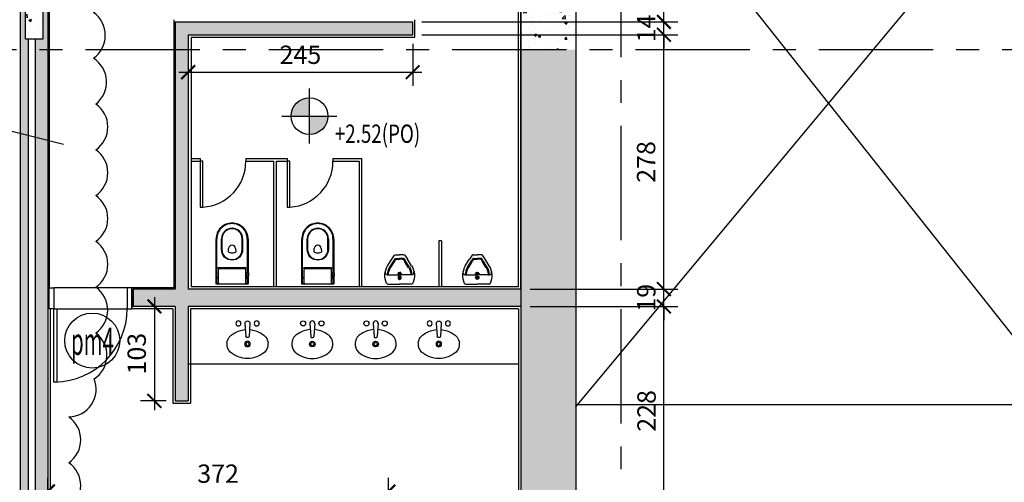
# Model space of a CAD drawing. Extents: x -14 to 109, y -268 to 10.
# Drawn here: x 13 to 24, y -221 to -216 of the extents above; entities that cross this region are included whole.
import ezdxf
from ezdxf.enums import TextEntityAlignment as Align

# ---------------------------------------------------------------- set-up
doc = ezdxf.new("R2010")
doc.units = 0
doc.header["$MEASUREMENT"] = 0
doc.header["$PDMODE"] = 2
doc.linetypes.add('CENTER', pattern=[2, 1.25, -0.25, 0.25, -0.25])
doc.layers.get('0').update_dxf_attribs({"linetype": 'CONTINUOUS'})
doc.layers.get('DEFPOINTS').update_dxf_attribs({"linetype": 'CONTINUOUS'})
for name, color, linetype in [('ACOT', 7, 'CONTINUOUS'), ('ADIVSAN', 11, 'CONTINUOUS'), ('AEQBAN', 7, 'CONTINUOUS'), ('AEQBANX', 9, 'CONTINUOUS'), ('AESQABE', 4, 'CONTINUOUS'), ('AESQADU', 2, 'CONTINUOUS'), ('AESQPOR', 2, 'CONTINUOUS'), ('AESQSOL', 9, 'CONTINUOUS'), ('AESTPIL', 1, 'CONTINUOUS'), ('AHACALV', 252, 'CONTINUOUS'), ('AHACCONCR', 7, 'CONTINUOUS'), ('AMODIF', 240, 'CONTINUOUS'), ('APARALTN', 1, 'CONTINUOUS'), ('APARCON', 6, 'CONTINUOUS'), ('APARMED', 2, 'CONTINUOUS'), ('APARREV', 4, 'CONTINUOUS'), ('ASIMESQ', 10, 'CONTINUOUS'), ('ASIMINT', 7, 'CONTINUOUS'), ('ASIMLINEIX', 9, 'CENTER'), ('ASIMNIV', 10, 'CONTINUOUS'), ('AVAZT', 4, 'CONTINUOUS')]:
    doc.layers.add(name, color=color, linetype=linetype)
doc.styles.add('GEOCAD', font='geocad.shx', dxfattribs={"width": 0.75, "bigfont": '1alf.shx'})
doc.dimstyles.new('DIM-cm100', dxfattribs={"dimscale": 2, "dimtxt": 0.1, "dimasz": 0.075, "dimexe": 0.075, "dimexo": 0.05, "dimgap": 0.045, "dimtad": 1, "dimdec": 0, "dimlfac": 100, "dimrnd": 0.5, "dimzin": 12, "dimdsep": 46, "dimtxsty": 'GEOCAD', "dimblk1": 'ARCHTICK', "dimblk2": 'ARCHTICK', "dimsah": 1, "dimcen": 0.045, "dimdle": 0.05, "dimclrd": 4, "dimclre": 4, "dimclrt": 256, "dimadec": 0, "dimazin": 3, "dimtfac": 1, "dimtdec": 0, "dimtix": 1, "dimtmove": 2, "dimatfit": 2, "dimldrblk": 'ARCHTICK', "dimfxl": 1, "dimtolj": 1, "dimtzin": 12, "dimarcsym": 0})
pattern_1 = [(50, (16.935, -33.41), (0.28690407, -0.02510085), [0.03, -0.33]), (355, (16.935, -33.41), (-0.05550053, 0.30087685), [0.024, -0.264]), (100.4514, (16.9589, -33.4121), (0.23140375, 0.2757758), [0.02549608, -0.28045684]), (46.1842, (16.935, -33.33), (0.4268964, -0.0662076), [0.045, -0.495]), (96.6356, (16.97057, -33.3355), (0.3738651, 0.38964715), [0.0382441, -0.4206852]), (351.1842, (16.935, -33.33), (0.3738648, 0.3896474), [0.036, -0.396]), (21, (16.975, -33.35), (0.23876282, -0.16104756), [0.03, -0.33]), (326, (16.975, -33.35), (0.09732613, 0.29006), [0.024, -0.264]), (71.4514, (16.9949, -33.36342), (0.33608905, 0.1290122), [0.02549608, -0.28045684]), (37.5, (16.935, -33.41), (0.00486394, 0.13315754), [0, -0.2608, 0, -0.268, 0, -0.265]), (7.5, (16.935, -33.41), (0.10522781, 0.15776468), [0, -0.1528, 0, -0.2548, 0, -0.101]), (327.5, (16.8458, -33.41), (0.213528974, -0.00902195), [0, -0.1, 0, -0.312, 0, -0.414]), (317.5, (16.8058, -33.41), (0.23327447, 0.040042), [0, -0.13, 0, -0.2072, 0, -0.294])]

# ---------------------------------------------------------------- blocks, each defined once
blk = doc.blocks.new('BAN13')
for p, q in [((0, 0.129), (0, 0)), ((0.1, 0.136), (0.1, 0)), ((0.12, 0.156), (0.135, 0.156)), ((0.198, 0.131), (0.27, 0.086)), ((0, -0.129), (0, 0)), ((0.1, -0.136), (0.1, 0)), ((0.32, 0.043), (0.32, 0)), ((0.32, -0.043), (0.32, 0)), ((0.198, -0.131), (0.27, -0.086)), ((0.12, -0.156), (0.135, -0.156))]:
    blk.add_line(p, q)
for centre, radius, start, end in [((0.015, 0.129), 0.015, 114.5959, 180), ((0.092, -0.039), 0.2, 58.14, 114.5959), ((0.12, 0.136), 0.02, 90, 180), ((0.007, -0.339), 0.5, 52.0212, 58.14), ((0.305, 0.043), 0.015, 0, 52.0212), ((0.007, 0.339), 0.5, 301.86, 307.9788), ((0.305, -0.043), 0.015, 307.9788, 0), ((0.015, -0.129), 0.015, 180, 245.4041), ((0.092, 0.039), 0.2, 245.4041, 301.86), ((0.12, -0.136), 0.02, 180, 270)]:
    blk.add_arc(centre, radius, start, end)
at = {"layer": 'AEQBANX'}
for p, q in [((0.177, 0.098), (0.25, 0.053)), ((0.183, 0.107), (0.256, 0.061)), ((0.27, 0.032), (0.27, 0)), ((0.27, -0.032), (0.27, 0)), ((0.28, 0.037), (0.28, 0)), ((0.28, -0.037), (0.28, 0)), ((0.177, -0.098), (0.25, -0.053)), ((0.183, -0.107), (0.256, -0.061))]:
    blk.add_line(p, q, dxfattribs=at)
for centre, radius in [((0.07, 0), 0.02), ((0.07, 0), 0.015), ((0.07, 0), 0.0075), ((0.112, 0.016), 0.004), ((0.112, 0), 0.004), ((0.124, 0.008), 0.004), ((0.112, -0.016), 0.004), ((0.124, -0.008), 0.004)]:
    blk.add_circle(centre, radius, dxfattribs=at)
for centre, radius, start, end in [((0.105, 0.127), 0.005, 85.5264, 180), ((0.105, 0.117), 0.005, 85.2402, 180), ((0.092, -0.039), 0.172, 58.14, 85.5264), ((0.092, -0.039), 0.162, 58.14, 85.2402), ((0.007, -0.339), 0.462, 56.2037, 58.14), ((0.007, -0.339), 0.472, 55.5311, 58.14), ((0.255, 0.032), 0.015, 0, 56.2037), ((0.265, 0.037), 0.015, 0, 55.5311), ((0.092, 0.039), 0.162, 274.7598, 301.86), ((0.092, 0.039), 0.172, 274.4736, 301.86), ((0.007, 0.339), 0.462, 301.86, 303.7963), ((0.007, 0.339), 0.472, 301.86, 304.4689), ((0.255, -0.032), 0.015, 303.7963, 0), ((0.265, -0.037), 0.015, 304.4689, 0), ((0.105, -0.117), 0.005, 180, 274.7598), ((0.105, -0.127), 0.005, 180, 274.4736)]:
    blk.add_arc(centre, radius, start, end, dxfattribs=at)
blk = doc.blocks.new('BAN07')
for points in [[(0.015, 0.172), (0.015, 0.172), (0.015, 0.173), (0.016, 0.175), (0.017, 0.175), (0.018, 0.175), (0.506, 0.175)], [(0.506, -0.175), (0.137, -0.175), (0.137, -0.179), (0.105, -0.179), (0.105, -0.175), (0.018, -0.175), (0.018, -0.175), (0.017, -0.175), (0.016, -0.174), (0.015, -0.173), (0.015, -0.172), (0.015, -0.163), (0.015, 0), (0.015, 0.164), (0.015, 0.172)], [(0.015, -0.132), (0.015, -0.132), (0.017, -0.139), (0.021, -0.145), (0.027, -0.149), (0.033, -0.151), (0.167, -0.151), (0.167, -0.151), (0.172, -0.149), (0.176, -0.147), (0.179, -0.143), (0.18, -0.137), (0.18, 0), (0.18, 0.137), (0.18, 0.137), (0.179, 0.143), (0.176, 0.147), (0.172, 0.15), (0.167, 0.151), (0.033, 0.151), (0.033, 0.151), (0.027, 0.149), (0.021, 0.145), (0.017, 0.139), (0.015, 0.132)], [(0.105, -0.175), (0.105, -0.164), (0.137, -0.164), (0.137, -0.175)], [(0.135, -0.164), (0.135, -0.153), (0.107, -0.153), (0.107, -0.164)]]:
    blk.add_lwpolyline(points)
blk.add_lwpolyline([(0.506, -0.175, 0.197897), (0.629, -0.123, 0.197897), (0.68, 0, 0.198912), (0.63, 0.124, 0.198912), (0.506, 0.175)], format="xyb")
at = {"layer": 'AEQBANX'}
for points in [[(0.015, 0.147), (0.015, 0.147), (0.016, 0.154), (0.02, 0.16), (0.026, 0.164), (0.033, 0.166), (0.176, 0.166), (0.176, 0.166), (0.183, 0.164), (0.189, 0.16), (0.193, 0.154), (0.195, 0.147), (0.195, 0), (0.195, -0.147), (0.195, -0.147), (0.193, -0.154), (0.189, -0.16), (0.183, -0.164), (0.176, -0.165), (0.137, -0.165)], [(0.092, 0.151), (0.092, 0.153), (0.092, 0.153), (0.092, 0.153), (0.092, 0.154), (0.092, 0.154), (0.092, 0.154), (0.092, 0.154), (0.088, 0.156), (0.084, 0.157), (0.08, 0.156), (0.076, 0.154), (0.076, 0.154), (0.076, 0.154), (0.075, 0.154), (0.075, 0.153), (0.075, 0.153), (0.075, 0.151)], [(0.178, 0.166), (0.506, 0.166)], [(0.392, 0.115), (0.51, 0.115)], [(0.509, 0.111), (0.392, 0.111)], [(0.365, 0.041), (0.403, 0.038)], [(0.403, -0.038), (0.365, -0.041)], [(0.105, -0.165), (0.033, -0.165), (0.033, -0.165), (0.026, -0.164), (0.02, -0.16), (0.016, -0.154), (0.015, -0.147)], [(0.075, -0.151), (0.075, -0.153), (0.075, -0.153), (0.075, -0.153), (0.075, -0.153), (0.076, -0.153), (0.076, -0.153), (0.076, -0.153), (0.08, -0.156), (0.084, -0.156), (0.088, -0.156), (0.092, -0.153), (0.092, -0.153), (0.092, -0.153), (0.092, -0.153), (0.092, -0.153), (0.092, -0.153), (0.092, -0.151)], [(0.506, -0.165), (0.178, -0.165)], [(0.392, -0.11), (0.509, -0.11)], [(0.51, -0.115), (0.392, -0.115)]]:
    blk.add_lwpolyline(points, dxfattribs=at)
for points in [[(0.392, -0.115, -0.200442), (0.309, -0.082, -0.200442), (0.275, 0, -0.201213), (0.309, 0.082, -0.201213), (0.392, 0.115)], [(0.392, 0.111, 0.201298), (0.313, 0.079, 0.201298), (0.281, 0, 0.199702), (0.314, -0.078, 0.199702), (0.392, -0.11)], [(0.506, -0.165, 0.200507), (0.625, -0.118, 0.200507), (0.674, 0, 0.201582), (0.625, 0.118, 0.201582), (0.506, 0.166)], [(0.509, -0.11, 0.197318), (0.586, -0.078, 0.197318), (0.619, 0, 0.198912), (0.587, 0.078, 0.198912), (0.509, 0.111)], [(0.51, -0.115, 0.198141), (0.591, -0.081, 0.198141), (0.624, 0, 0.198912), (0.591, 0.081, 0.198912), (0.51, 0.115)], [(0.365, -0.041, -0.084368), (0.355, -0.022, -0.084368), (0.351, 0, -0.085696), (0.354, 0.021, -0.085696), (0.365, 0.041)], [(0.403, -0.038, 0.189309), (0.428, -0.026, 0.189309), (0.438, 0, 0.191638), (0.428, 0.026, 0.191638), (0.403, 0.038)]]:
    blk.add_lwpolyline(points, format="xyb", dxfattribs=at)
blk = doc.blocks.new('SIM23')
blk.add_circle((0, 0), 0.002)
at = {"color": 7, "style": 'GEOCAD', "width": 0.590448}
blk.add_attdef('NEF', text='', height=0.002, dxfattribs=at).set_placement((-0.001543, -0.001049), (0.001575, -0.001049), align=Align.FIT)
at = {"color": 7, "style": 'GEOCAD', "width": 0.75}
blk.add_attdef('NE', text='', height=0.002, dxfattribs=at).set_placement((0, 0), align=Align.MIDDLE)
blk = doc.blocks.new('SIM03')
h = blk.add_hatch(color=256)
h.paths.add_polyline_path([(0.00302, 0.002, 0.414214), (0.00102, 0), (0.00302, 0)])
h.paths.add_polyline_path([(0.00502, 0), (0.00302, 0), (0.00302, -0.002, 0.414214)])
for p, q in [((0.00302, -0.003), (0.00302, 0.003)), ((0, 0), (0.00102, 0)), ((0.00102, 0), (0.005, 0)), ((0.005, 0), (0.00602, 0))]:
    blk.add_line(p, q)
blk.add_circle((0.00302, 0), 0.002)
at = {"style": 'GEOCAD', "width": 0.75}
for tag, p in [('%%UPA', (0.00569, 0.0004)), ('PO', (0.00579, -0.00292))]:
    blk.add_attdef(tag, p, '', height=0.002, dxfattribs=at)
blk = doc.blocks.new('BAN50')
for centre, radius, start, end in [((0.286, 0.091), 0.134, 96.9427, 125.1953), ((0.282, 0.097), 0.127, 45.9979, 95.422), ((0.407, 0.002), 0.282, 147.172, 175.4376), ((0.313, 0.071), 0.166, 128.7467, 149.4245), ((0.16, 0.002), 0.281, 359.5162, 41.4959), ((0.16, -0.002), 0.281, 318.5041, 0.4838), ((0.407, -0.002), 0.282, 184.5624, 212.828), ((0.313, -0.071), 0.166, 210.5755, 231.2533), ((0.286, -0.091), 0.134, 234.8047, 263.0573), ((0.282, -0.097), 0.127, 264.578, 314.0021)]:
    blk.add_arc(centre, radius, start, end)
at = {"layer": 'AEQBANX'}
for p, q in [((0.058, 0.028), (0.201, 0.018)), ((0.211, -0.007), (0.211, 0.008)), ((0.058, -0.027), (0.201, -0.017))]:
    blk.add_line(p, q, dxfattribs=at)
for points in [[(0.062, 0.027, 0.455876), (0.031, 0, 1)], [(0.031, 0, 0.455876), (0.062, -0.027, 1)]]:
    blk.add_lwpolyline(points, format="xyb", dxfattribs=at)
for centre, radius in [((0.058, 0.1), 0.0275), ((0.283, 0), 0.0305), ((0.283, 0), 0.018), ((0.058, -0.1), 0.0275)]:
    blk.add_circle(centre, radius, dxfattribs=at)
for centre, start, end in [((0.201, 0.008), 0, 90), ((0.201, -0.007), 270, 0)]:
    blk.add_arc(centre, 0.01, start, end, dxfattribs=at)
blk = doc.blocks.new('_ARCHTICK')
at = {"color": 0, "linetype": 'ByBlock', "const_width": 0.15}
blk.add_lwpolyline([(-0.5, -0.5), (0.5, 0.5)], dxfattribs=at)
blk = doc.blocks.new('*D289')
at = {"layer": 'ACOT', "color": 4, "lineweight": -2}
for p, q in [((20.471, -221.865), (20.471, -219.384)), ((19.01, -219.484), (20.621, -219.484)), ((17.565, -221.765), (20.621, -221.765))]:
    blk.add_line(p, q, dxfattribs=at)
at = {"layer": 'DEFPOINTS', "color": 0}
for p in [(18.91, -219.484), (20.471, -219.484), (17.465, -221.765)]:
    blk.add_point(p, dxfattribs=at)
at = {"layer": 'ACOT', "color": 4, "lineweight": -2, "xscale": 0.15, "yscale": 0.15, "zscale": 0.15}
for p, rotation in [((20.471, -219.484), 90), ((20.471, -221.765), 270)]:
    blk.add_blockref('_ARCHTICK', p, dxfattribs=dict(at, rotation=rotation))
at = {"layer": 'ACOT', "insert": (20.281, -220.624), "char_height": 0.2, "attachment_point": 5, "rotation": 90, "style": 'GEOCAD'}
blk.add_mtext('\\A1;228', dxfattribs=at)
blk = doc.blocks.new('*D290')
at = {"layer": 'ACOT', "color": 4, "lineweight": -2}
for p, q in [((20.471, -219.294), (20.471, -219.144)), ((19.01, -219.294), (20.621, -219.294)), ((20.471, -219.484), (20.471, -219.294)), ((19.01, -219.484), (20.621, -219.484)), ((20.471, -219.484), (20.471, -219.634))]:
    blk.add_line(p, q, dxfattribs=at)
at = {"layer": 'DEFPOINTS', "color": 0}
for p in [(18.91, -219.294), (20.471, -219.294), (18.91, -219.484)]:
    blk.add_point(p, dxfattribs=at)
at = {"layer": 'ACOT', "color": 4, "lineweight": -2, "xscale": 0.15, "yscale": 0.15, "zscale": 0.15}
for p, rotation in [((20.471, -219.294), 270), ((20.471, -219.484), 90)]:
    blk.add_blockref('_ARCHTICK', p, dxfattribs=dict(at, rotation=rotation))
at = {"layer": 'ACOT', "insert": (20.278, -219.389), "char_height": 0.2, "attachment_point": 5, "rotation": 90, "style": 'GEOCAD'}
blk.add_mtext('\\A1;19', dxfattribs=at)
blk = doc.blocks.new('*D291')
at = {"layer": 'ACOT', "color": 4, "lineweight": -2}
for p, q in [((20.471, -219.394), (20.471, -216.418)), ((17.83, -216.518), (20.621, -216.518)), ((19.01, -219.294), (20.621, -219.294))]:
    blk.add_line(p, q, dxfattribs=at)
at = {"layer": 'DEFPOINTS', "color": 0}
for p in [(17.73, -216.518), (20.471, -216.518), (18.91, -219.294)]:
    blk.add_point(p, dxfattribs=at)
at = {"layer": 'ACOT', "color": 4, "lineweight": -2, "xscale": 0.15, "yscale": 0.15, "zscale": 0.15}
for p, rotation in [((20.471, -216.518), 90), ((20.471, -219.294), 270)]:
    blk.add_blockref('_ARCHTICK', p, dxfattribs=dict(at, rotation=rotation))
at = {"layer": 'ACOT', "insert": (20.276, -217.906), "char_height": 0.2, "attachment_point": 5, "rotation": 90, "style": 'GEOCAD'}
blk.add_mtext('\\A1;278', dxfattribs=at)
blk = doc.blocks.new('*D292')
at = {"layer": 'ACOT', "color": 4, "lineweight": -2}
for p, q in [((20.471, -216.378), (20.471, -216.228)), ((17.83, -216.378), (20.621, -216.378)), ((20.471, -216.518), (20.471, -216.378)), ((17.83, -216.518), (20.621, -216.518)), ((20.471, -216.518), (20.471, -216.668))]:
    blk.add_line(p, q, dxfattribs=at)
at = {"layer": 'DEFPOINTS', "color": 0}
for p in [(17.73, -216.378), (20.471, -216.378), (17.73, -216.518)]:
    blk.add_point(p, dxfattribs=at)
at = {"layer": 'ACOT', "color": 4, "lineweight": -2, "xscale": 0.15, "yscale": 0.15, "zscale": 0.15}
for p, rotation in [((20.471, -216.378), 270), ((20.471, -216.518), 90)]:
    blk.add_blockref('_ARCHTICK', p, dxfattribs=dict(at, rotation=rotation))
at = {"layer": 'ACOT', "insert": (20.278, -216.448), "char_height": 0.2, "attachment_point": 5, "rotation": 90, "style": 'GEOCAD'}
blk.add_mtext('\\A1;14', dxfattribs=at)
blk = doc.blocks.new('*D293')
at = {"layer": 'ACOT', "color": 4, "lineweight": -2}
for p, q in [((20.471, -216.478), (20.471, -213.734)), ((19.01, -213.834), (20.621, -213.834)), ((17.83, -216.378), (20.621, -216.378))]:
    blk.add_line(p, q, dxfattribs=at)
at = {"layer": 'DEFPOINTS', "color": 0}
for p in [(18.91, -213.834), (20.471, -213.834), (17.73, -216.378)]:
    blk.add_point(p, dxfattribs=at)
at = {"layer": 'ACOT', "color": 4, "lineweight": -2, "xscale": 0.15, "yscale": 0.15, "zscale": 0.15}
for p, rotation in [((20.471, -213.834), 90), ((20.471, -216.378), 270)]:
    blk.add_blockref('_ARCHTICK', p, dxfattribs=dict(at, rotation=rotation))
at = {"layer": 'ACOT', "insert": (20.281, -215.106), "char_height": 0.2, "attachment_point": 5, "rotation": 90, "style": 'GEOCAD'}
blk.add_mtext('\\A1;255', dxfattribs=at)
blk = doc.blocks.new('*D301')
at = {"layer": 'ACOT', "color": 4, "lineweight": -2}
for p, q in [((13.75, -221.665), (13.75, -221.354)), ((17.465, -221.665), (17.465, -221.354)), ((17.565, -221.504), (13.65, -221.504))]:
    blk.add_line(p, q, dxfattribs=at)
at = {"layer": 'DEFPOINTS', "color": 0}
for p in [(13.75, -221.504), (13.75, -221.765), (17.465, -221.765)]:
    blk.add_point(p, dxfattribs=at)
at = {"layer": 'ACOT', "color": 4, "lineweight": -2, "xscale": 0.15, "yscale": 0.15, "zscale": 0.15, "rotation": 180}
blk.add_blockref('_ARCHTICK', (13.75, -221.504), dxfattribs=at)
at = {"layer": 'ACOT', "color": 4, "lineweight": -2, "xscale": 0.15, "yscale": 0.15, "zscale": 0.15}
blk.add_blockref('_ARCHTICK', (17.465, -221.504), dxfattribs=at)
at = {"layer": 'ACOT', "insert": (15.607, -221.309), "char_height": 0.2, "attachment_point": 5, "style": 'GEOCAD'}
blk.add_mtext('\\A1;372', dxfattribs=at)
blk = doc.blocks.new('*D302')
at = {"layer": 'ACOT', "color": 4, "lineweight": -2}
for p, q in [((15.28, -216.618), (15.28, -217.076)), ((17.73, -216.618), (17.73, -217.076)), ((15.18, -216.926), (17.83, -216.926))]:
    blk.add_line(p, q, dxfattribs=at)
at = {"layer": 'DEFPOINTS', "color": 0}
for p in [(15.28, -216.518), (17.73, -216.518), (17.73, -216.926)]:
    blk.add_point(p, dxfattribs=at)
at = {"layer": 'ACOT', "color": 4, "lineweight": -2, "xscale": 0.15, "yscale": 0.15, "zscale": 0.15, "rotation": 180}
blk.add_blockref('_ARCHTICK', (15.28, -216.926), dxfattribs=at)
at = {"layer": 'ACOT', "color": 4, "lineweight": -2, "xscale": 0.15, "yscale": 0.15, "zscale": 0.15}
blk.add_blockref('_ARCHTICK', (17.73, -216.926), dxfattribs=at)
at = {"layer": 'ACOT', "insert": (16.505, -216.736), "char_height": 0.2, "attachment_point": 5, "style": 'GEOCAD'}
blk.add_mtext('\\A1;245', dxfattribs=at)
blk = doc.blocks.new('*D388')
at = {"layer": 'ACOT', "color": 4, "lineweight": -2}
for p, q in [((14.912, -219.384), (14.912, -220.615)), ((15.04, -219.484), (14.762, -219.484)), ((15.04, -220.515), (14.762, -220.515))]:
    blk.add_line(p, q, dxfattribs=at)
at = {"layer": 'DEFPOINTS', "color": 0}
for p in [(15.14, -219.484), (14.912, -220.515), (15.14, -220.515)]:
    blk.add_point(p, dxfattribs=at)
at = {"layer": 'ACOT', "color": 4, "lineweight": -2, "xscale": 0.15, "yscale": 0.15, "zscale": 0.15}
for p, rotation in [((14.912, -219.484), 90), ((14.912, -220.515), 270)]:
    blk.add_blockref('_ARCHTICK', p, dxfattribs=dict(at, rotation=rotation))
at = {"layer": 'ACOT', "insert": (14.719, -219.999), "char_height": 0.2, "attachment_point": 5, "rotation": 90, "style": 'GEOCAD'}
blk.add_mtext('\\A1;103', dxfattribs=at)

msp = doc.modelspace()

# ---------------------------------------------------------------- hatches: boundary and pattern name
at = {"layer": 'AHACALV'}
for points in [[(13.61, -212.0213), (13.61, -216.065), (13.695, -216.065), (13.695, -216.565), (13.61, -216.565), (13.61, -216.68), (13.75, -216.68), (13.75, -211.8963), (13.45, -211.8963), (13.45, -216.68), (13.54, -216.68), (13.54, -216.565), (13.505, -216.565), (13.505, -216.065), (13.54, -216.065), (13.54, -212.0213)], [(13.54, -216.68), (13.45, -216.68), (13.45, -224.5196), (13.54, -224.5196)]]:
    msp.add_hatch(color=256, dxfattribs=at).paths.add_polyline_path(points)
h = msp.add_hatch(color=256, dxfattribs=at)
h.paths.add_polyline_path([(17.73, -216.3779), (15.14, -216.3779), (15.14, -216.68), (15.28, -216.68), (15.28, -216.5179), (17.73, -216.5179)])
h.paths.add_polyline_path([(15.28, -216.68), (15.14, -216.68), (15.14, -219.2937), (14.68, -219.2937), (14.68, -219.4837), (15.14, -219.4837), (15.14, -220.515), (15.28, -220.515), (15.28, -219.4837), (18.91, -219.4837), (18.91, -219.2937), (15.28, -219.2937)])
h = msp.add_hatch(color=256, dxfattribs=at)
h.paths.add_polyline_path([(13.61, -218.2878), (13.75, -218.3232), (13.75, -216.68), (13.61, -216.68)])
h.paths.add_polyline_path([(13.61, -224.5196), (13.75, -224.5196), (13.75, -224.675), (17.655, -224.675), (17.655, -223.295), (18.91, -223.295), (18.91, -223.155), (17.515, -223.155), (17.515, -224.485), (13.75, -224.485), (13.75, -221.905), (17.465, -221.905), (17.465, -221.765), (13.75, -221.765), (13.75, -218.3232), (13.61, -218.2878)])
at = {"layer": 'AHACCONCR'}
h = msp.add_hatch(dxfattribs=at)
h.set_pattern_fill('AR-CONC', color=256, scale=0.04, style=0)
h.set_pattern_definition([(50, (63.30135, -50.5007), (0.28690407, -0.02510085), [0.03, -0.33]), (355, (63.30135, -50.5007), (-0.05550053, 0.30087685), [0.024, -0.264]), (100.4514, (63.32526, -50.5028), (0.23140375, 0.2757758), [0.02549608, -0.28045684]), (46.1842, (63.30135, -50.4207), (0.4268964, -0.0662076), [0.045, -0.495]), (96.6356, (63.33693, -50.4262), (0.3738651, 0.3896471), [0.0382441, -0.4206852]), (351.1842, (63.30135, -50.4207), (0.3738648, 0.3896474), [0.036, -0.396]), (21, (63.34135, -50.4407), (0.23876282, -0.16104756), [0.03, -0.33]), (326, (63.34135, -50.4407), (0.09732613, 0.29006), [0.024, -0.264]), (71.4514, (63.36125, -50.45412), (0.33608905, 0.1290122), [0.02549608, -0.28045684]), (37.5, (63.30135, -50.5007), (0.00486394, 0.13315754), [0, -0.2608, 0, -0.268, 0, -0.265]), (7.5, (63.30135, -50.5007), (0.10522781, 0.15776468), [0, -0.1528, 0, -0.2548, 0, -0.101]), (327.5, (63.21215, -50.5007), (0.213528974, -0.00902195), [0, -0.1, 0, -0.312, 0, -0.414]), (317.5, (63.17215, -50.5007), (0.23327447, 0.040042), [0, -0.13, 0, -0.2072, 0, -0.294])])
edge = h.paths.add_edge_path()
edge.add_line((20.1441, -208.19), (19.8441, -208.19))
edge.add_arc((19.8441, -208.34), 0.15, 90, 270)
edge.add_line((19.8441, -208.49), (20.1441, -208.49))
edge.add_arc((20.1441, -208.34), 0.15, 270, 450)
edge = h.paths.add_edge_path(flags=16)
edge.add_arc((20.1441, -208.34), 0.15, 270, 450)
edge.add_line((20.1441, -208.19), (19.8441, -208.19))
edge.add_arc((19.8441, -208.34), 0.15, 90, 270)
edge.add_line((19.8441, -208.49), (20.1441, -208.49))
edge = h.paths.add_edge_path()
edge.add_line((-0.1559, -216.83), (0.1441, -216.83))
edge.add_arc((0.1441, -216.68), 0.15, 270, 450)
edge.add_line((0.1441, -216.53), (-0.1559, -216.53))
edge.add_arc((-0.1559, -216.68), 0.15, 90, 270)
edge = h.paths.add_edge_path()
edge.add_line((-0.1559, -208.49), (0.1441, -208.49))
edge.add_arc((0.1441, -208.34), 0.15, 270, 450)
edge.add_line((0.1441, -208.19), (-0.1559, -208.19))
edge.add_arc((-0.1559, -208.34), 0.15, 90, 270)
h = msp.add_hatch(dxfattribs=at)
h.set_pattern_fill('AR-CONC', color=256, scale=0.04, style=0)
h.set_pattern_definition(pattern_1)
h.paths.add_polyline_path([(19.5114, -213.7837), (20, -213.7837), (20, -213.6437), (19.5114, -213.6437), (18.91, -213.6437), (18.91, -216.68), (19.5114, -216.68)])
h.paths.add_polyline_path([(20.6263, -213.6437), (20, -213.6437), (20, -213.7837), (20.6147, -213.7837, 0.0137222), (22.8153, -214.0876), (22.8462, -213.9502, -0.0138905)])
h = msp.add_hatch(dxfattribs=at)
h.set_pattern_fill('AR-CONC', color=256, scale=0.04, style=0)
h.set_pattern_definition(pattern_1)
h.paths.add_polyline_path([(13.695, -216.065), (13.505, -216.065), (13.505, -216.565), (13.695, -216.565)])
h = msp.add_hatch(dxfattribs=at)
h.set_pattern_fill('AR-CONC', color=256, scale=0.04, style=0)
h.set_pattern_definition(pattern_1)
h.paths.add_polyline_path([(20, -224.745), (19.51, -224.745), (19.5114, -224.7442), (19.5114, -216.68), (18.91, -216.68), (18.91, -224.745), (16.1187, -224.745), (16.1187, -225.02), (20, -225.02)])
h.paths.add_polyline_path([(20, -225.02), (16.1187, -225.02), (16.1187, -225.345), (18.91, -225.345), (20, -225.345)])
h.paths.add_polyline_path([(20.7656, -224.745), (20, -224.745), (20, -225.02), (20.7656, -225.02)])
h.paths.add_polyline_path([(20.7656, -225.02), (20, -225.02), (20, -225.345), (20.7656, -225.345)])

# ---------------------------------------------------------------- linework, layer by layer
at = {"layer": 'ADIVSAN'}
for p, q in [((15.315, -217.8687), (15.41, -217.8687)), ((15.315, -217.8987), (15.41, -217.8987)), ((15.41, -217.8687), (15.41, -217.8987)), ((15.91, -217.8687), (16.36, -217.8687)), ((15.91, -217.8687), (15.91, -217.8987)), ((15.91, -217.8987), (16.215, -217.8987)), ((16.215, -219.2687), (16.215, -217.8987)), ((16.245, -219.2687), (16.245, -217.8987)), ((16.245, -217.8987), (16.36, -217.8987)), ((16.36, -217.8687), (16.36, -217.8987)), ((16.86, -217.8687), (17.175, -217.8687)), ((16.86, -217.8687), (16.86, -217.8987)), ((16.86, -217.8987), (17.145, -217.8987)), ((17.145, -217.8987), (17.145, -219.2687)), ((17.175, -219.2687), (17.175, -217.8687)), ((18.015, -218.7687), (18.015, -219.2687)), ((18.045, -218.7687), (18.015, -218.7687)), ((18.045, -218.7687), (18.045, -219.2687))]:
    msp.add_line(p, q, dxfattribs=at)
at = {"layer": 'ADIVSAN', "color": 2}
for points in [[(15.41, -217.8987), (15.41, -218.3987), (15.44, -218.3987), (15.44, -217.8987), (15.41, -217.8987)], [(16.36, -217.8987), (16.36, -218.3987), (16.39, -218.3987), (16.39, -217.8987), (16.36, -217.8987)]]:
    msp.add_lwpolyline(points, dxfattribs=at)
at = {"layer": 'ADIVSAN', "color": 4}
for centre in [(15.4087, -217.8987), (16.3587, -217.8987)]:
    msp.add_arc(centre, 0.5013, 273.58159, 0, dxfattribs=at)
at = {"layer": 'AEQBAN'}
msp.add_line((15.29, -220.1087), (18.885, -220.1087), dxfattribs=at)
at = {"layer": 'AESQABE'}
msp.add_arc((13.815, -219.5087), 0.8, 270.98386, 0, dxfattribs=at)
at = {"layer": 'AESQADU'}
for points in [[(13.765, -219.2787), (13.815, -219.2787), (13.815, -219.5087), (13.765, -219.5087), (13.765, -219.2787)], [(14.665, -219.2787), (14.615, -219.2787), (14.615, -219.5087), (14.665, -219.5087), (14.665, -219.2787)]]:
    msp.add_lwpolyline(points, dxfattribs=at)
at = {"layer": 'AESQPOR'}
msp.add_lwpolyline([(13.815, -220.3087), (13.815, -219.5087), (13.8485, -219.5087), (13.8485, -220.3087), (13.815, -220.3087)], dxfattribs=at)
at = {"layer": 'AESQSOL'}
for p, q in [((14.615, -219.2787), (13.815, -219.2787)), ((13.815, -219.5087), (14.615, -219.5087))]:
    msp.add_line(p, q, dxfattribs=at)
at = {"layer": 'AESTPIL'}
msp.add_lwpolyline([(13.505, -216.065), (13.695, -216.065), (13.695, -216.565), (13.505, -216.565)], close=True, dxfattribs=at)
at = {"layer": 'AMODIF'}
msp.add_lwpolyline([(13.9791, -221.6897, 0.5205671), (13.9791, -221.1897, 0.5205671), (13.9791, -220.6897, 0.5205671), (14.2559, -220.2733, 0.5205671), (14.2729, -219.7736, 0.5205671), (14.2738, -219.2736, 0.5205671), (14.2738, -218.7736, 0.5205671), (14.2738, -218.2736, 0.5205671), (14.2738, -217.7736, 0.5205671), (14.2738, -217.2736, 0.5205671), (14.2463, -216.7744, 0.5205671), (14.2463, -216.2744, 0.5205671), (14.2463, -215.7744, 0.5205671), (14.2463, -215.2744, 0.5205671), (13.922, -214.8938, 0.5205671), (13.4351, -214.7801, 0.5205671)], format="xyb", dxfattribs=at)
at = {"layer": 'APARALTN'}
for p, q in [((13.45, -224.5196), (13.45, -211.8813)), ((13.75, -211.8963), (13.75, -221.765)), ((18.91, -219.3003), (18.91, -213.8337)), ((15.14, -216.3779), (17.73, -216.3779)), ((15.14, -216.3779), (15.14, -219.2937)), ((17.73, -216.5179), (17.73, -216.3779)), ((15.28, -216.5179), (15.28, -219.2937)), ((15.28, -216.5179), (17.73, -216.5179)), ((13.54, -224.5196), (13.54, -216.565)), ((13.54, -224.5196), (13.54, -216.565)), ((13.61, -216.565), (13.61, -224.5204)), ((15.14, -219.2937), (14.68, -219.2937)), ((14.68, -219.2937), (14.68, -219.4837)), ((18.91, -219.2937), (15.28, -219.2937)), ((15.14, -219.4837), (14.68, -219.4837)), ((15.14, -219.4837), (15.14, -220.515)), ((18.91, -219.4837), (15.28, -219.4837)), ((15.28, -219.4837), (15.28, -220.515)), ((15.14, -220.515), (15.28, -220.515))]:
    msp.add_line(p, q, dxfattribs=at)
at = {"layer": 'APARCON'}
for p, q in [((18.91, -213.6437), (18.91, -224.745)), ((19.5114, -213.7837), (19.5114, -224.745))]:
    msp.add_line(p, q, dxfattribs=at)
at = {"layer": 'APARMED'}
msp.add_line((19.5107, -220.555), (24.8695, -220.555), dxfattribs=at)
at = {"layer": 'APARREV'}
for p, q in [((13.765, -211.8813), (13.765, -219.2787)), ((18.885, -219.2687), (18.885, -213.8687)), ((15.125, -216.3529), (15.125, -219.2787)), ((17.755, -216.5429), (17.755, -216.3529)), ((15.315, -216.5429), (15.315, -219.2687)), ((15.315, -216.5429), (17.755, -216.5429)), ((15.125, -219.2787), (14.665, -219.2787)), ((14.665, -219.2787), (14.665, -219.5087)), ((18.885, -219.2687), (15.315, -219.2687)), ((13.775, -219.5087), (13.775, -221.74)), ((15.115, -219.5087), (14.665, -219.5087)), ((15.1, -219.5087), (15.1, -219.5087)), ((15.115, -219.5087), (15.115, -220.54)), ((15.305, -219.5087), (15.305, -220.54)), ((18.885, -219.5087), (15.305, -219.5087)), ((18.885, -219.5087), (18.885, -223.13)), ((15.115, -220.54), (15.305, -220.54))]:
    msp.add_line(p, q, dxfattribs=at)
at = {"layer": 'ASIMINT'}
msp.add_line((12.5592, -217.3678), (13.9209, -217.7126), dxfattribs=at)
at = {"layer": 'ASIMLINEIX'}
for points in [[(20, -191.5117), (20, -263.8781)], [(-9.8409, -216.68), (36.3797, -216.68)]]:
    msp.add_lwpolyline(points, dxfattribs=at)
at = {"layer": 'AVAZT'}
for p, q in [((19.5107, -220.58), (26.5306, -212.1446)), ((19.5114, -213.7837), (24.8695, -220.555))]:
    msp.add_line(p, q, dxfattribs=at)

# ---------------------------------------------------------------- block references
at = {"layer": 'AEQBAN'}
for name, p, rotation in [('BAN07', (15.7597, -219.2537), 90), ('BAN07', (16.6947, -219.2537), 90), ('BAN13', (18.435, -219.2387), 90), ('BAN50', (16.6343, -219.6111), 270), ('BAN50', (17.3257, -219.6111), 270)]:
    msp.add_blockref(name, p, dxfattribs=dict(at, rotation=rotation))
at = {"layer": 'AEQBAN', "xscale": -1}
for name, p, rotation in [('BAN13', (17.5875, -219.2387), 270), ('BAN50', (15.9279, -219.6111), 90), ('BAN50', (18.015, -219.6111), 90)]:
    msp.add_blockref(name, p, dxfattribs=dict(at, rotation=rotation))
at = {"layer": 'ASIMESQ'}
ref = msp.add_blockref('SIM23', (14.2337, -219.8562), dxfattribs=dict(at, xscale=150, yscale=150, zscale=150))
ref.add_attrib('NEF', 'pm4', dxfattribs={"layer": '0', "color": 7, "height": 0.3, "style": 'GEOCAD', "width": 0.506098}).set_placement((14.0023, -220.0136), (14.4699, -220.0136), align=Align.FIT)
at = {"layer": 'ASIMNIV', "xscale": 100, "yscale": 100, "zscale": 100}
msp.add_blockref('SIM03', (16.3019, -217.4059), dxfattribs=at).add_auto_attribs({'PO': '+2.52(PO)'})

# ---------------------------------------------------------------- dimensions: what is measured, and where the dimension line sits
at = {"layer": 'ACOT'}
for base, p1, p2, picture, middle in [((20.4709, -213.8337), (17.73, -216.3779), (18.91, -213.8337), '*D293', (20.2809, -215.1058)), ((20.4709, -216.3779), (17.73, -216.5179), (17.73, -216.3779), '*D292', (20.2783, -216.4479)), ((20.4709, -216.5179), (18.91, -219.2937), (17.73, -216.5179), '*D291', (20.2756, -217.9058)), ((20.4709, -219.2937), (18.91, -219.4837), (18.91, -219.2937), '*D290', (20.2783, -219.3887)), ((14.9118, -220.515), (15.14, -219.4837), (15.14, -220.515), '*D388', (14.7191, -219.9994)), ((20.4709, -219.4837), (17.465, -221.765), (18.91, -219.4837), '*D289', (20.2809, -220.6244))]:
    dim = msp.add_linear_dim(base=base, p1=p1, p2=p2, angle=90, dimstyle='DIM-cm100', dxfattribs=at)
    dim.commit()
    dim.dimension.update_dxf_attribs({"geometry": picture, "text_midpoint": middle})
for base, p1, p2, picture, middle in [((17.73, -216.9258), (15.28, -216.5179), (17.73, -216.5179), '*D302', (16.505, -216.7358)), ((13.74999998, -221.50424364), (17.465, -221.7650492), (13.74999998, -221.7650492), '*D301', (15.60749999, -221.30891031))]:
    dim = msp.add_linear_dim(base=base, p1=p1, p2=p2, dimstyle='DIM-cm100', dxfattribs=at)
    dim.commit()
    dim.dimension.update_dxf_attribs({"geometry": picture, "text_midpoint": middle})

doc.saveas('drawing.dxf')
